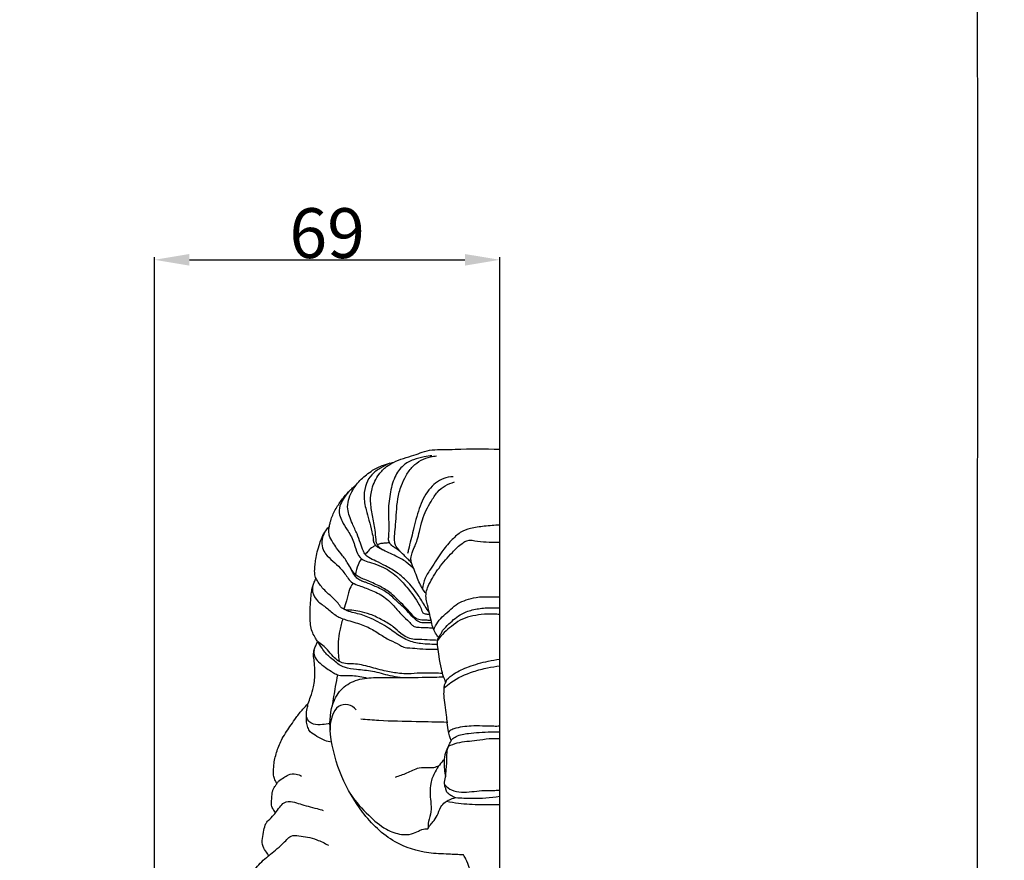
# Model space of a CAD drawing. Units: millimetres. Extents: x -5 to 735, y -4 to 1339.
# Drawn here: x 538 to 735, y 731 to 899 of the extents above; entities that cross this region are included whole.
import ezdxf

# ---------------------------------------------------------------- set-up
doc = ezdxf.new("R2010")
doc.units = ezdxf.units.MM
doc.layers.add('Default', color=7, linetype='Continuous', true_color=0xffffff)
doc.styles.add('Arial', font='arial.ttf')
doc.dimstyles.new('Default', dxfattribs={"dimtxt": 10, "dimasz": 7, "dimexe": 0.5, "dimexo": 0.5, "dimgap": 0.25, "dimtad": 1, "dimtoh": 1, "dimdec": 0, "dimzin": 1, "dimdsep": 46, "dimtxsty": 'Arial', "dimcen": 0.5, "dimazin": 0, "dimtfac": 1, "dimtdec": 4, "dimtix": 1, "dimtmove": 1, "dimatfit": 3, "dimfxl": 0, "dimtolj": 1, "dimtzin": 1, "dimarcsym": 0})

# ---------------------------------------------------------------- blocks, each defined once
blk = doc.blocks.new('*D402')
at = {"layer": 'Default', "color": 0, "lineweight": -2, "transparency": 16777216}
for p, q in [((564.96, 672.09), (564.96, 851.47)), ((634.21, 672.09), (634.21, 851.47)), ((571.96, 850.97), (627.21, 850.97))]:
    blk.add_line(p, q, dxfattribs=at)
at = {"layer": 'Default', "color": 0, "transparency": 16777216}
for points in [[(571.96, 852.13), (571.96, 849.8), (564.96, 850.97)], [(627.21, 852.13), (627.21, 849.8), (634.21, 850.97)]]:
    blk.add_solid(points, dxfattribs=at)
at = {"layer": 'Defpoints', "color": 0, "transparency": 16777216}
for p in [(634.21, 850.97), (564.96, 671.59), (634.21, 671.59)]:
    blk.add_point(p, dxfattribs=at)
at = {"layer": 'Default', "color": 0, "transparency": 16777216, "insert": (599.59, 856.32), "char_height": 10, "attachment_point": 5, "style": 'Arial'}
blk.add_mtext('\\A1;69', dxfattribs=at)

msp = doc.modelspace()

# ---------------------------------------------------------------- linework, layer by layer
at = {"layer": 'Default'}
msp.add_line((634.21, 543.86), (634.21, 812.98), dxfattribs=at)
for points, degree, knots in [([(0, 0.8), (365, 0.8), (730, 0.8), (730, 660.8), (730, 1320.8), (365, 1320.8), (0, 1320.8), (0, 660.8), (0, 0.8)], 2, [0, 0, 0, 1, 1, 2, 2, 3, 3, 4, 4, 4]), ([(612.89, 810.33), (613.55, 810.63), (614.9, 811.19), (616.87, 811.71), (618.74, 812.42), (620.67, 812.94), (622.91, 812.85), (627.42, 813.11), (631.24, 813.06), (634.21, 812.98)], 3, [0, 0, 0, 0, 2.17095, 4.365067, 6.117131, 8.165188, 10.284658, 12.781575, 21.707969, 21.707969, 21.707969, 21.707969]), ([(605.47, 805.87), (605.76, 806.25), (606.38, 806.96), (607.5, 807.89), (608.93, 808.94), (610.65, 809.75), (612.09, 810.16), (612.76, 810.31), (612.89, 810.33)], 3, [0, 0, 0, 0, 1.432862, 2.807754, 4.348707, 6.753782, 8.438667, 8.822418, 8.822418, 8.822418, 8.822418]), ([(612.18, 810.17), (611.53, 809.89), (610.27, 809.2), (608.43, 808.01), (607.31, 805.98), (606.8, 803.51), (607.32, 801.04), (608, 798.66), (608.52, 796.69), (608.79, 795.34), (608.87, 794.77), (608.88, 794.72)], 3, [0, 0, 0, 0, 2.115154, 4.333885, 6.413569, 8.870528, 11.751321, 13.871725, 16.309513, 17.856925, 18.022262, 18.022262, 18.022262, 18.022262]), ([(616.97, 788.96), (616.51, 789.46), (615.41, 790.46), (613.17, 791.72), (611.12, 792.47), (609.56, 793.61), (609.36, 795.09), (609.23, 797.1), (608.7, 799.64), (608.17, 802.39), (608.51, 805.29), (609.68, 807.75), (611.34, 809.43), (612.41, 810.09), (612.89, 810.33)], 3, [0, 0, 0, 0, 2.041832, 4.42504, 7.632237, 8.668665, 9.946946, 11.849199, 14.830238, 17.669089, 20.220674, 23.467236, 25.617706, 27.220715, 27.220715, 27.220715, 27.220715]), ([(620.61, 811.66), (620.1, 811.61), (618.85, 811.41), (616.85, 810.96), (614.6, 809.76), (612.93, 807.24), (612.1, 803.9), (611.8, 800.61), (612.01, 797.79), (611.91, 796.14), (611.88, 795.31), (611.88, 795.2)], 3, [0, 0, 0, 0, 1.548493, 3.778008, 6.127583, 8.99561, 12.53622, 16.370799, 18.858825, 21.011633, 21.339944, 21.339944, 21.339944, 21.339944]), ([(616.47, 790.26), (616.25, 790.49), (615.76, 790.98), (614.91, 791.85), (614, 792.68), (613.26, 793.64), (613.06, 794.75), (613.15, 796.13), (613.36, 798.04), (613.48, 800.41), (613.69, 803.06), (614.37, 805.53), (615.37, 807.74), (616.67, 809.54), (618.38, 810.85), (620.07, 811.42), (621.13, 811.59), (621.53, 811.62)], 3, [0, 0, 0, 0, 0.965179, 2.079254, 3.628182, 4.67131, 5.629404, 6.935934, 8.834462, 11.381185, 14.053931, 16.790464, 19.030717, 21.325951, 23.382751, 25.375354, 26.588486, 26.588486, 26.588486, 26.588486]), ([(600.04, 797.53), (600.09, 797.81), (600.23, 798.47), (600.69, 799.87), (601.62, 801.6), (602.88, 803.32), (603.98, 804.55), (604.82, 805.35), (605.27, 805.72), (605.47, 805.87)], 3, [0, 0, 0, 0, 0.83855, 2.029286, 4.4133, 6.690918, 8.412469, 9.381679, 10.15139, 10.15139, 10.15139, 10.15139]), ([(620.06, 780.27), (619.8, 780.66), (619.03, 781.79), (617.71, 784.02), (615.89, 786.33), (613.64, 788.28), (611.49, 789.46), (609.56, 790.49), (608.12, 791.08), (607.23, 791.77), (606.68, 792.79), (606.25, 794.21), (605.57, 796.09), (604.71, 797.84), (604.07, 799.51), (603.6, 801.07), (603.82, 802.78), (604.49, 804.41), (605.12, 805.42), (605.47, 805.87)], 3, [0, 0, 0, 0, 1.396334, 4.089451, 7.779549, 10.177934, 12.962702, 15.107427, 16.726662, 17.627006, 18.40741, 20.145869, 22.094275, 24.383059, 25.984234, 27.475987, 29.21952, 31.014805, 32.75292, 32.75292, 32.75292, 32.75292]), ([(624.85, 807.46), (624.21, 807.43), (622.32, 807.1), (619.64, 804.85), (617.9, 801.01), (616.91, 796.88), (616.14, 793.88), (615.79, 792.32), (615.73, 792.05)], 3, [0, 0, 0, 0, 1.915308, 5.647057, 9.877983, 14.415099, 18.369878, 19.198431, 19.198431, 19.198431, 19.198431]), ([(619.43, 784), (619.19, 784.32), (618.8, 784.88), (618.2, 785.87), (617.71, 787.12), (617.23, 788.37), (616.78, 789.41), (616.44, 790.19), (616.36, 791.17), (616.65, 792.32), (617.2, 793.51), (617.77, 794.9), (618.13, 796.68), (618.63, 798.7), (619.38, 800.75), (620.52, 802.56), (621.88, 804.98), (623.86, 806.04), (625.12, 806.41)], 3, [0, 0, 0, 0, 1.190562, 2.042112, 3.481775, 5.206294, 6.05047, 6.879816, 7.757127, 8.943497, 10.401228, 11.686348, 13.445639, 15.826837, 17.946382, 19.961305, 22.238223, 26.18039, 26.18039, 26.18039, 26.18039]), ([(603.92, 804.46), (603.51, 803.99), (602.87, 803.07), (602, 801.56), (601.94, 799.91), (602.68, 798.33), (603.44, 796.97), (604.65, 795.28), (605.2, 793.32), (605.86, 791.35), (607.19, 790.55), (608.68, 790.14), (610.96, 789.34), (613.46, 787.73), (615.86, 784.99), (617.6, 782.7), (618.49, 780.93), (618.73, 780.08), (619.46, 779.92), (619.91, 779.85), (620.16, 779.85)], 3, [0, 0, 0, 0, 1.876505, 3.362696, 5.161204, 6.552209, 8.55071, 9.857184, 12.74033, 14.676873, 15.76614, 17.216386, 19.338861, 22.970729, 25.961504, 30.26038, 31.448618, 32.034122, 32.708768, 33.447976, 33.447976, 33.447976, 33.447976]), ([(597.36, 787.04), (597.3, 787.19), (597.12, 787.67), (597.05, 788.61), (597.17, 789.74), (597.32, 791.02), (597.61, 792.46), (598.07, 793.93), (598.55, 795.38), (599.18, 796.49), (599.74, 797.17), (599.99, 797.48), (600.04, 797.53)], 3, [0, 0, 0, 0, 0.486344, 1.522857, 2.782115, 3.920536, 5.39544, 7.170562, 8.535102, 9.993431, 10.95847, 11.173625, 11.173625, 11.173625, 11.173625]), ([(599.06, 796.24), (598.82, 795.83), (598.44, 794.82), (598.52, 793.26), (599.36, 791.74), (600.72, 790.52), (602.35, 789.11), (603.42, 787.61), (604.38, 786.22), (606.02, 785.59), (608.16, 784.84), (610.79, 783.68), (612.88, 781.74), (614.43, 779.77), (615.77, 778.65), (616.49, 777.79), (617.15, 777.31), (618.2, 777.23), (619.45, 777.19), (620.37, 777.17), (620.81, 777.16)], 3, [0, 0, 0, 0, 1.44049, 3.163023, 4.507316, 6.543918, 8.592752, 10.933974, 12.100361, 13.529708, 16.034134, 18.974111, 22.041515, 24.45764, 26.48339, 27.255893, 27.835991, 28.869078, 30.30318, 31.616417, 31.616417, 31.616417, 31.616417]), ([(620.45, 778.59), (620.18, 778.62), (619.55, 778.68), (618.54, 778.66), (617.41, 778.86), (616.63, 779.76), (615.69, 780.87), (614.17, 782.4), (612.36, 784.22), (609.95, 785.64), (607.93, 786.5), (606.37, 787.14), (605.3, 787.67), (604.55, 788.66), (603.79, 790.04), (602.78, 791.58), (601.57, 792.96), (600.71, 794.35), (599.96, 795.55), (599.9, 796.72), (599.98, 797.31), (600.04, 797.53)], 3, [0, 0, 0, 0, 0.811892, 1.897074, 3.050736, 4.053493, 5.354997, 7.453232, 10.512505, 13.012864, 15.775982, 17.073861, 18.090407, 19.293589, 20.704448, 22.855051, 24.802902, 26.180144, 27.794531, 28.929313, 29.599448, 29.599448, 29.599448, 29.599448]), ([(634.21, 797.75), (633.18, 797.71), (631.21, 797.52), (628.51, 797.24), (626.15, 796.33), (624.32, 794.53), (622.32, 792.18), (620.78, 789.52), (619.11, 787.23), (618.81, 785.7), (618.75, 784.98)], 3, [0, 0, 0, 0, 3.108319, 5.90986, 8.118711, 10.525188, 13.505645, 17.370633, 19.750431, 21.918017, 21.918017, 21.918017, 21.918017]), ([(612.1, 794.22), (611.64, 794.17), (611.14, 794.1), (610.38, 794.09), (609.88, 793.89), (609.65, 793.78)], 3, [0, 0, 0, 0, 0.65447, 1.496809, 2.252282, 2.252282, 2.252282, 2.252282]), ([(621.95, 775.2), (621.79, 775.39), (621.39, 775.93), (620.8, 776.97), (620.47, 778.53), (620.05, 780.31), (619.65, 782.02), (619.36, 783.45), (619.5, 784.68), (620.33, 786.61), (622.01, 789.26), (624.37, 792.01), (626.24, 793.81), (627.93, 794.95), (629.84, 794.41), (632.01, 794.35), (633.5, 794.33), (634.21, 794.35)], 3, [0, 0, 0, 0, 0.750026, 2.008733, 3.550501, 5.495201, 7.528403, 8.831745, 9.842439, 11.192337, 15.087266, 19.211632, 22.001823, 22.937057, 25.117156, 27.426234, 29.560289, 29.560289, 29.560289, 29.560289]), ([(609.36, 793.67), (609.14, 793.58), (608.56, 793.3), (607.87, 792.64), (607.42, 792.09), (607.25, 791.84)], 3, [0, 0, 0, 0, 0.705776, 1.91865, 2.825846, 2.825846, 2.825846, 2.825846]), ([(612.96, 793.37), (613.07, 793.31), (613.5, 793.09), (613.87, 792.79), (614.15, 792.58)], 3, [1.396049, 1.396049, 1.396049, 1.396049, 1.784022, 2.826604, 2.826604, 2.826604, 2.826604]), ([(606.46, 791.02), (606.2, 790.64), (605.64, 789.62), (605.36, 788.48), (605.3, 787.79)], 3, [0, 0, 0, 0, 1.388835, 3.468702, 3.468702, 3.468702, 3.468702]), ([(620.55, 778.12), (620.23, 778.12), (619.49, 778.16), (618.4, 778.05), (617.39, 778.69), (616.41, 779.66), (615.22, 781.03), (613.54, 782.47), (611.84, 784.2), (609.57, 785.35), (607.8, 786.09), (606.51, 786.54), (605.7, 786.91), (605.04, 787.7), (604.7, 788.29), (604.16, 789.36)], 3, [0, 0, 0, 0, 0.956693, 2.260385, 3.113611, 4.429352, 6.413298, 8.539953, 11.064268, 13.641247, 16.072419, 16.807712, 17.753688, 18.68018, 19.831375, 19.831375, 19.831375, 19.831375]), ([(597.68, 774.4), (597.53, 774.62), (597.18, 775.17), (596.62, 776.14), (596.26, 777.43), (596.18, 778.9), (596.16, 780.49), (596.26, 782.21), (596.36, 783.77), (596.55, 785), (596.83, 785.93), (597.12, 786.55), (597.31, 786.94), (597.36, 787.04)], 3, [0, 0, 0, 0, 0.775383, 1.980221, 3.334652, 4.75563, 6.373979, 8.124937, 9.899683, 11.078623, 11.86656, 12.790005, 13.144766, 13.144766, 13.144766, 13.144766]), ([(621.74, 774.63), (621.22, 774.66), (620, 774.7), (618.34, 774.8), (616.78, 774.77), (615.49, 775.22), (614.21, 776.12), (612.77, 777.51), (610.65, 778.73), (608.43, 779.86), (606.3, 780.36), (604.73, 780.71), (603.47, 780.64), (602.41, 781.1), (601.48, 782.65), (599.97, 783.77), (598.4, 785.36), (597.72, 786.38), (597.36, 787.04)], 3, [0, 0, 0, 0, 1.57221, 3.655629, 4.984745, 6.221821, 7.66331, 9.656127, 12.179688, 14.954893, 17.096843, 18.72533, 19.735255, 20.84503, 21.969831, 25.010278, 26.426868, 28.663806, 28.663806, 28.663806, 28.663806]), ([(604.8, 786.11), (604.49, 785.65), (603.84, 784.53), (603.58, 782.67), (603.12, 781.46), (602.91, 780.91)], 3, [0, 0, 0, 0, 1.660214, 3.812444, 5.558304, 5.558304, 5.558304, 5.558304]), ([(596.74, 785.6), (596.64, 785.2), (596.56, 784.04), (597.66, 782.35), (599.24, 781.38), (600.41, 780.36), (601.25, 779.65), (602.26, 779.13), (603.48, 778.72), (605.39, 778.15), (607.75, 777.41), (610.03, 775.95), (612.07, 774.64), (613.79, 773.99), (615.02, 773.16), (616.45, 773.12), (618.32, 772.91), (620.21, 772.87), (621.42, 772.85), (621.81, 772.85)], 3, [0, 0, 0, 0, 1.242793, 3.376392, 5.592781, 6.80558, 8.023438, 8.868871, 10.193469, 11.875831, 14.861493, 17.534199, 19.954433, 22.115704, 23.042369, 24.311516, 26.264443, 28.755784, 29.921902, 29.921902, 29.921902, 29.921902]), ([(620.96, 776.75), (621.2, 777.29), (622.05, 778.9), (623.96, 780.44), (625.75, 782.11), (627.56, 782.79), (629.67, 783.42), (631.96, 783.32), (633.54, 783.35), (634.21, 783.34)], 3, [0, 0, 0, 0, 1.761841, 5.385126, 7.24931, 9.041515, 11.103361, 13.808353, 15.834799, 15.834799, 15.834799, 15.834799]), ([(621.7, 773.82), (621.19, 773.81), (620.07, 773.84), (618.52, 773.93), (616.55, 774.29), (614.3, 775.24), (611.73, 777.34), (608.78, 778.9), (606.19, 779.94), (604.25, 780.26), (603.35, 780.68), (602.91, 780.91)], 3, [0, 0, 0, 0, 1.522027, 3.360536, 4.651771, 7.492891, 10.578986, 14.536249, 17.444584, 18.911077, 20.396389, 20.396389, 20.396389, 20.396389]), ([(622.74, 776.62), (623.14, 777.09), (624.35, 778.3), (626.32, 779.99), (629.03, 780.91), (631.61, 781.19), (633.36, 781.2), (634.21, 781.15)], 3, [0, 0, 0, 0, 1.850908, 5.142855, 7.641439, 10.308207, 12.877759, 12.877759, 12.877759, 12.877759]), ([(602.76, 778.97), (602.49, 778.2), (601.86, 775.95), (601.72, 773.03), (601.92, 770.97), (602, 770.41)], 3, [0, 0, 0, 0, 2.451656, 6.981186, 8.669303, 8.669303, 8.669303, 8.669303]), ([(634.21, 779.79), (633.83, 779.84), (632.6, 779.96), (630.59, 779.86), (628.31, 779.47), (626.22, 778.76), (624.58, 777.5), (623.01, 776.21), (622.15, 775.19), (621.74, 774.63)], 3, [0, 0, 0, 0, 1.169396, 3.69779, 5.976693, 8.106154, 10.235059, 12.126561, 14.201308, 14.201308, 14.201308, 14.201308]), ([(623.41, 766.28), (623.24, 766.62), (622.85, 767.46), (622.41, 769.18), (622.07, 771.18), (621.77, 773.1), (621.62, 774.48), (622.02, 775.37), (622.35, 775.84), (622.61, 776.27), (622.7, 776.5), (622.74, 776.62)], 3, [0, 0, 0, 0, 1.13333, 2.784213, 5.312447, 7.200034, 8.679609, 9.335676, 10.077103, 10.413381, 10.815869, 10.815869, 10.815869, 10.815869]), ([(595.78, 761.94), (595.95, 762.39), (596.33, 763.49), (596.99, 765.56), (597.19, 767.87), (597.09, 769.92), (596.87, 771.23), (596.87, 772.19), (597.03, 772.98), (597.39, 773.68), (597.58, 774.18), (597.68, 774.4)], 3, [0, 0, 0, 0, 1.443878, 3.50734, 6.496837, 8.324615, 9.684929, 10.462954, 11.19813, 12.069983, 12.807317, 12.807317, 12.807317, 12.807317]), ([(622.73, 767.98), (622.17, 768.01), (620.68, 768.06), (618.39, 768.12), (616.08, 767.87), (613.8, 768.01), (611.19, 768.43), (608.17, 769.31), (605.46, 769.99), (603.31, 769.86), (601.85, 770.38), (600.68, 771.43), (599.54, 772.99), (598.39, 773.91), (597.68, 774.4)], 3, [0, 0, 0, 0, 1.664187, 4.483649, 6.848989, 8.606564, 11.304088, 14.73177, 18.050378, 19.60711, 21.097321, 22.549255, 24.266172, 26.879494, 26.879494, 26.879494, 26.879494]), ([(614.22, 767.17), (613.55, 767.28), (611.7, 767.58), (608.86, 768.51), (605.74, 768.7), (603.46, 769.03), (601.93, 769.67), (601.07, 770.6), (600.1, 771.26), (599.22, 772.07), (598.51, 773.16), (597.97, 773.94), (597.68, 774.4)], 3, [0, 0, 0, 0, 2.011543, 5.635224, 8.893065, 11.320821, 12.539925, 13.74951, 15.065443, 16.06805, 17.302425, 18.937549, 18.937549, 18.937549, 18.937549]), ([(596.97, 772.62), (596.92, 772.25), (596.96, 771.36), (597.89, 770.16), (599.17, 769.33), (600.19, 768.52), (601.06, 768), (602.01, 767.51), (603.3, 767.59), (605.21, 767.57), (606.66, 767.32), (607.63, 767.06)], 3, [0, 0, 0, 0, 1.127626, 2.544655, 4.353345, 5.697123, 6.437729, 7.429164, 8.820246, 10.195671, 13.184053, 13.184053, 13.184053, 13.184053]), ([(623.61, 766.76), (624.04, 767.18), (625.35, 768.28), (628.2, 769.48), (631.32, 770.4), (633.43, 770.75), (634.21, 770.85)], 3, [0, 0, 0, 0, 1.806464, 5.098462, 9.16467, 11.521843, 11.521843, 11.521843, 11.521843]), ([(623.06, 765.1), (623.49, 765.49), (625.24, 766.92), (628.26, 768.24), (631.61, 769.14), (633.4, 769.42), (634.21, 769.51)], 3, [0, 0, 0, 0, 1.746705, 6.752792, 9.692455, 12.153305, 12.153305, 12.153305, 12.153305]), ([(626.91, 731.59), (625.92, 731.63), (623.6, 731.77), (618.93, 731.91), (612.39, 733.97), (606.5, 739.81), (602.14, 747.33), (600.07, 754.75), (600.08, 760.97), (602.15, 764.87), (605.26, 766.87), (609.11, 767.23), (613.81, 767.15), (618.5, 767.21), (621.77, 767.28), (622.95, 767.31)], 3, [0, 0, 0, 0, 2.968108, 6.955476, 13.99423, 22.886684, 31.101851, 39.909321, 45.76551, 49.245941, 52.709083, 56.366002, 60.610871, 66.868027, 70.397124, 70.397124, 70.397124, 70.397124]), ([(601.68, 767.72), (601.51, 766.94), (601.11, 764.84), (600.78, 762.74), (600.61, 761.42)], 3, [0, 0, 0, 0, 2.398019, 6.393837, 6.393837, 6.393837, 6.393837]), ([(624.48, 754.54), (624.37, 754.77), (624.15, 755.34), (623.82, 756.51), (623.72, 757.99), (623.5, 759.8), (623.26, 761.62), (622.98, 763.39), (623.06, 764.72), (623.07, 765.57), (623.37, 766.15), (623.5, 766.51), (623.61, 766.76)], 3, [0, 0, 0, 0, 0.763108, 1.8146, 3.653104, 5.181186, 7.315157, 9.152309, 10.537391, 11.325828, 11.65001, 12.47328, 12.47328, 12.47328, 12.47328]), ([(589.48, 745.85), (589.39, 746.05), (589.18, 746.54), (588.77, 747.37), (588.82, 748.59), (588.93, 750.31), (589.5, 752.52), (590.59, 755.16), (592.1, 757.26), (593.42, 759.26), (594.57, 760.68), (595.42, 761.58), (595.78, 761.94)], 3, [0, 0, 0, 0, 0.675468, 1.607772, 2.708346, 4.250691, 6.829716, 9.502415, 12.77405, 14.530385, 16.712402, 18.239008, 18.239008, 18.239008, 18.239008]), ([(600.16, 758), (599.66, 757.86), (598.56, 757.7), (597.05, 757.65), (595.78, 758.37), (595.27, 759.64), (595.58, 760.85), (595.71, 761.62), (595.78, 761.94)], 3, [0, 0, 0, 0, 1.550308, 3.331339, 4.411674, 5.695573, 7.100376, 8.073399, 8.073399, 8.073399, 8.073399]), ([(605.38, 760.71), (604.97, 761.18), (603.84, 761.98), (601.6, 761.58), (600.44, 759.33), (600.13, 757.63), (600.21, 756.62)], 3, [0, 0, 0, 0, 1.8753, 3.85937, 5.940937, 8.980473, 8.980473, 8.980473, 8.980473]), ([(600.5, 754.22), (600.04, 754.28), (598.98, 754.52), (597.62, 755.37), (596.26, 756.05), (595.51, 757.53), (595.37, 758.63), (595.45, 759.37)], 3, [0, 0, 0, 0, 1.403873, 3.191566, 4.826346, 5.784112, 8.028472, 8.028472, 8.028472, 8.028472]), ([(623.78, 758.18), (621.67, 758.21), (617.07, 758.33), (611.25, 758.41), (607.55, 758.7), (606.34, 758.81)], 3, [0, 0, 0, 0, 6.306894, 13.795189, 17.434403, 17.434403, 17.434403, 17.434403]), ([(623.97, 756.03), (624.02, 756.2), (624.25, 756.67), (625.9, 757.26), (628.81, 757.66), (631.91, 757.44), (633.82, 757.45), (634.21, 757.46)], 3, [0, 0, 0, 0, 0.531445, 1.460481, 4.940771, 9.47982, 10.666411, 10.666411, 10.666411, 10.666411]), ([(623.63, 744.21), (623.53, 744.45), (623.35, 745), (623.01, 745.99), (623.38, 747.27), (623.5, 749.06), (623.64, 750.93), (623.62, 752.58), (623.97, 753.55), (624.3, 754.17), (624.49, 754.57), (624.59, 754.76)], 3, [0, 0, 0, 0, 0.776251, 1.730253, 3.078097, 4.611093, 7.138895, 8.725237, 9.497827, 10.213091, 10.835024, 10.835024, 10.835024, 10.835024]), ([(623.93, 753.39), (624.5, 753.66), (626.32, 754.39), (629.15, 754.41), (631.95, 755.01), (633.51, 754.97), (634.21, 754.93)], 3, [0, 0, 0, 0, 1.890052, 5.826778, 8.330344, 10.454837, 10.454837, 10.454837, 10.454837]), ([(624.59, 754.76), (624.86, 754.99), (625.86, 755.69), (627.81, 755.96), (630.16, 756.19), (632.26, 756.27), (633.65, 756.27), (634.21, 756.27)], 3, [0, 0, 0, 0, 1.068816, 3.606774, 5.726971, 8.180811, 9.883287, 9.883287, 9.883287, 9.883287]), ([(623.93, 753.39), (623.69, 752.97), (623.25, 752), (622.98, 750.4), (623.08, 748.78), (623.23, 747.75), (623.33, 747.26)], 3, [0, 0, 0, 0, 1.456445, 3.180599, 4.800114, 6.306565, 6.306565, 6.306565, 6.306565]), ([(623.06, 750.68), (622.72, 750.36), (622.04, 749.6), (621.05, 748.04), (620.09, 745.58), (620.31, 742.82), (620.54, 740.24), (619.88, 738.48), (619.82, 737.31), (619.81, 736.81)], 3, [0, 0, 0, 0, 1.421899, 3.030805, 5.532496, 9.173614, 11.230634, 13.19844, 14.709507, 14.709507, 14.709507, 14.709507]), ([(613.27, 747.2), (614.05, 747.46), (615.67, 747.96), (617.76, 749.22), (619.67, 749.11), (621.04, 749.08), (621.73, 749.36), (622.05, 749.54)], 3, [0, 0, 0, 0, 2.464997, 5.119633, 7.033317, 8.081059, 9.187979, 9.187979, 9.187979, 9.187979]), ([(589.48, 745.85), (589.59, 746.03), (589.96, 746.56), (590.84, 747.07), (591.92, 747.81), (593.27, 747.93), (594.14, 747.6), (594.47, 747.41)], 3, [0, 0, 0, 0, 0.645076, 1.88993, 2.993037, 4.56406, 5.712005, 5.712005, 5.712005, 5.712005]), ([(589.21, 740), (589.14, 740.12), (588.93, 740.48), (588.5, 741.09), (588.37, 742.05), (588.51, 743.11), (588.58, 744.08), (588.79, 744.86), (589.16, 745.34), (589.36, 745.67), (589.48, 745.85)], 3, [0, 0, 0, 0, 0.420562, 1.278003, 2.209076, 3.232539, 4.492401, 5.111782, 5.626767, 6.278625, 6.278625, 6.278625, 6.278625]), ([(623.24, 745.56), (623.61, 745.18), (624.61, 744.41), (627.23, 744.02), (630.12, 744.56), (632.68, 744.54), (633.89, 744.55), (634.21, 744.55)], 3, [0, 0, 0, 0, 1.574863, 3.665786, 7.691425, 10.342756, 11.320131, 11.320131, 11.320131, 11.320131]), ([(604.35, 743.68), (605.4, 742.19), (607.63, 739.71), (610.97, 736.75), (614.1, 735.62), (616.41, 735.64), (617.69, 736.28), (618.73, 736.76), (619.4, 736.83), (619.81, 736.81)], 3, [0, 0, 0, 0, 5.47083, 9.988037, 13.19843, 15.211963, 16.701553, 17.441655, 18.656747, 18.656747, 18.656747, 18.656747]), ([(619.81, 736.81), (619.9, 737.03), (620.16, 737.56), (620.97, 738.31), (621.79, 739.53), (622.18, 741.05), (623.36, 742.42), (624.34, 742.79), (625.39, 743.11)], 3, [0, 0, 0, 0, 0.722717, 1.743773, 3.261168, 5.090587, 6.277766, 8.003263, 8.003263, 8.003263, 8.003263]), ([(623.63, 744.21), (623.86, 743.97), (624.4, 743.51), (625.05, 743.22), (625.39, 743.11)], 3, [0, 0, 0, 0, 1.003558, 2.093756, 2.093756, 2.093756, 2.093756]), ([(625.39, 743.11), (626.46, 743.01), (629.41, 742.85), (632.36, 743.07), (634.21, 743.36)], 3, [0, 0, 0, 0, 3.221268, 8.828793, 8.828793, 8.828793, 8.828793]), ([(589.21, 740), (589.47, 740.41), (590.03, 741.11), (590.99, 742.3), (592.66, 742.38), (594.17, 741.76), (595.83, 741.34), (597.39, 740.94), (598.41, 740.65), (598.81, 740.53)], 3, [0, 0, 0, 0, 1.465811, 2.712764, 4.398983, 5.958089, 7.632953, 9.533907, 10.788488, 10.788488, 10.788488, 10.788488]), ([(623.52, 742.37), (624.31, 742.21), (626.58, 741.83), (630.16, 741.68), (632.93, 741.67), (634.21, 741.7)], 3, [0, 0, 0, 0, 2.42452, 6.876686, 10.71914, 10.71914, 10.71914, 10.71914]), ([(587.9, 731.43), (587.74, 731.66), (587.34, 732.26), (586.55, 733.29), (586.55, 734.94), (586.91, 736.43), (587.14, 737.74), (587.94, 738.72), (588.69, 739.33), (589.12, 739.87), (589.21, 740)], 3, [0, 0, 0, 0, 0.829611, 2.194372, 3.773202, 5.515869, 6.866095, 7.653133, 9.260858, 9.733405, 9.733405, 9.733405, 9.733405]), ([(587.9, 731.43), (588.35, 731.8), (589.26, 732.58), (590.51, 733.61), (591.45, 734.62), (592.41, 735.62), (594.01, 735.41), (595.71, 735.21), (597.73, 734.6), (599.1, 733.96), (599.83, 733.53)], 3, [0, 0, 0, 0, 1.728914, 3.60896, 4.824083, 5.937558, 7.506179, 9.243357, 11.189423, 13.75804, 13.75804, 13.75804, 13.75804]), ([(585.13, 728.71), (585.46, 729.13), (586.18, 729.97), (587.14, 730.85), (587.74, 731.31), (587.9, 731.43)], 3, [0, 0, 0, 0, 1.612475, 3.296038, 3.894279, 3.894279, 3.894279, 3.894279]), ([(631.75, 720.34), (631.41, 721.03), (630.66, 722.62), (629.84, 724.85), (628.92, 727.04), (628.14, 728.87), (627.59, 730.5), (627.1, 731.3), (626.91, 731.59)], 3, [0, 0, 0, 0, 2.315882, 5.273362, 7.118712, 9.44024, 11.24553, 12.264857, 12.264857, 12.264857, 12.264857])]:
    msp.add_open_spline(points, degree=degree, knots=knots, dxfattribs=at)
for points, weights in [([(610.09, 793.14), (609.03, 793.58), (608.88, 794.72)], [1, 0.867678991014, 1]), ([(612.96, 793.37), (611.84, 793.95), (611.88, 795.2)], [1, 0.846822407488, 1])]:
    msp.add_rational_spline(points, weights, degree=2, dxfattribs=at)
msp.add_open_spline([(610.09, 793.14), (610.33, 793.04), (610.56, 792.92), (610.77, 792.78)], degree=3, dxfattribs=at)

# ---------------------------------------------------------------- dimensions: what is measured, and where the dimension line sits
dim = msp.add_linear_dim(base=(634.21, 850.97), p1=(564.96, 671.59), p2=(634.21, 671.59), dimstyle='Default', dxfattribs=at)
dim.commit()
dim.dimension.update_dxf_attribs({"geometry": '*D402', "text_midpoint": (599.59, 856.32)})

doc.saveas('drawing.dxf')
